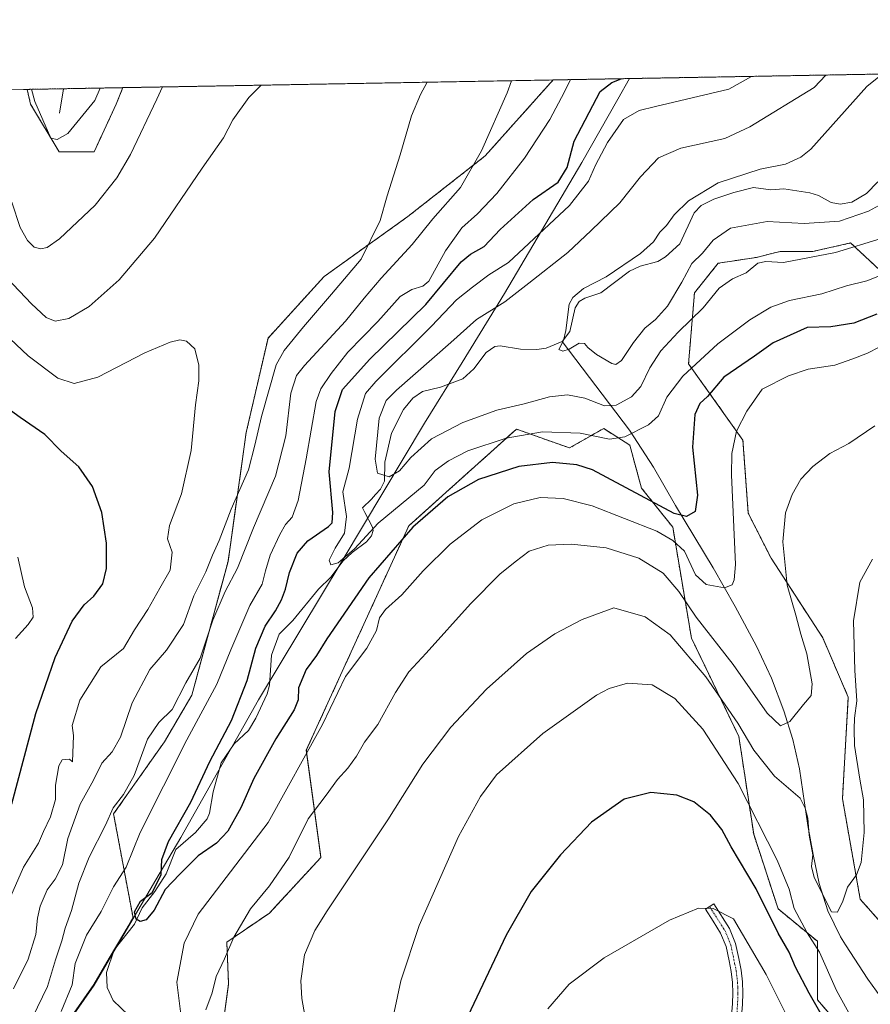
# Model space of a CAD drawing. Units: metres. Extents: x 619992 to 623415, y 4791957 to 4794301.
# Drawn here: x 620181 to 620439, y 4793996 to 4794295 of the extents above; entities that cross this region are included whole.
import ezdxf

# ---------------------------------------------------------------- set-up
doc = ezdxf.new("R2010")
doc.units = ezdxf.units.M
doc.header["$MEASUREMENT"] = 0
doc.linetypes.add('TRAZO_Y_PUNTO', pattern=[1, 0.5, -0.25, 0, -0.25])
doc.linetypes.add('TRAZOS', pattern=[0.75, 0.5, -0.25])
for name, color, linetype, lineweight in [('Arbolado forestal', 92, 'TRAZOS', 0), ('Arbolado forestal CxS', 92, 'Continuous', 0), ('Camino', 19, 'Continuous', 0), ('Camino Cxs', 19, 'Continuous', 0), ('Camino eje', 39, 'TRAZO_Y_PUNTO', 13), ('Comarca CxS', 133, 'Continuous', 0), ('Comunidad Autónoma CxS', 142, 'Continuous', 0), ('Corriente natural lineal', 142, 'Continuous', 13), ('Curva de nivel maestra', 36, 'Continuous', 30), ('Curva de nivel normal', 36, 'Continuous', 0), ('Municipio', 9, 'Continuous', 13), ('Municipio CxS', 142, 'Continuous', 0), ('Prado', 92, 'Continuous', 0), ('Prado CxS', 92, 'Continuous', 0), ('Provincia CxS', 1, 'Continuous', 0)]:
    doc.layers.add(name, color=color, linetype=linetype, lineweight=lineweight)

# ---------------------------------------------------------------- blocks, each defined once
blk = doc.blocks.new('*U150')
at = {"layer": 'Prado CxS', "color": 92, "linetype": 'Continuous', "lineweight": 0}
blk.add_polyline3d([(620001.25, 4793768.4, 144.15), (619992.35, 4794270.63, 123.93), (620183.18, 4794274.06, 105.23), (620184.24, 4794269.56, 105.35), (620192.91, 4794255.1, 105.65), (620203.51, 4794255.1, 107.2), (620210.25, 4794269.56, 106.8), (620212.23, 4794274.58, 106.82), (620342.91, 4794276.93, 106.58), (620342.91, 4794276.93, 106.58), (620322.24, 4794253.83, 109.4), (620298.77, 4794235.44, 113.2), (620273.42, 4794217.25, 117.28), (620256.33, 4794198.51, 118.22), (620249.71, 4794169.85, 116.39), (620244.2, 4794130.71, 112.07), (620233.2, 4794090.07, 107.96), (620224.88, 4794075.91, 107.57), (620209.44, 4794053.99, 109.69), (620215.34, 4794022.47, 100.51), (620208.13, 4794010.16, 101.34), (620203.45, 4794002.16, 101.3), (620197.41, 4793993.47, 103.38)], dxfattribs=at)
blk = doc.blocks.new('*U155')
at = {"layer": 'Arbolado forestal CxS', "color": 92, "linetype": 'Continuous', "lineweight": 0}
for points in [[(620450.78, 4794211.04, 100.01), (620433.25, 4794227.41, 89.37), (620421.77, 4794224.84, 89.23), (620411.88, 4794224.84, 88.48), (620409.33, 4794224.2, 88.79), (620404.7, 4794223.04, 88.76), (620393.01, 4794221.24, 86.92), (620385.83, 4794212.26, 87.76), (620384.03, 4794190.69, 94.31), (620400.54, 4794167.52, 105.93), (620402.14, 4794145.33, 107.5), (620409.09, 4794131.64, 109.15), (620424.76, 4794107.53, 111.97), (620432.53, 4794089.43, 113.95), (620430.75, 4794058.62, 113.09), (620436.15, 4794028.07, 116.03), (620450.52, 4794011.9, 119.51)], [(620438.59, 4793979.72, 121.31), (620423.15, 4793997.52, 124.44), (620423.15, 4794015.32, 119.51), (620411.22, 4794025.18, 123.23), (620403.8, 4794047.84, 121.53), (620399.31, 4794077.49, 115.98), (620384.9, 4794107.42, 113.22), (620379.22, 4794141.1, 103.31), (620369.73, 4794152.97, 100.97), (620366.17, 4794166.02, 95.65), (620358.25, 4794171.07, 93.92), (620347.89, 4794165.15, 97.99), (620331.75, 4794170.87, 94.32), (620311.37, 4794152.54, 99.27), (620299.05, 4794141.46, 99.28), (620267.96, 4794073.38, 104.42), (620272.4, 4794040.81, 112.58), (620256.77, 4794023.89, 111.76), (620243.81, 4794015.05, 109.51), (620244.36, 4794002.36, 110.88), (620243.03, 4793992.64, 111.39)], [(620197.41, 4793993.47, 103.38), (620203.45, 4794002.16, 101.3), (620208.13, 4794010.16, 101.34), (620215.34, 4794022.47, 100.51), (620209.44, 4794053.99, 109.69), (620224.88, 4794075.91, 107.57), (620233.2, 4794090.07, 107.96), (620244.2, 4794130.71, 112.07), (620249.71, 4794169.85, 116.39), (620256.33, 4794198.51, 118.22), (620273.42, 4794217.25, 117.28), (620298.77, 4794235.44, 113.2), (620322.24, 4794253.83, 109.4), (620342.91, 4794276.93, 106.58), (620514.22, 4794280, 94.5)]]:
    blk.add_polyline3d(points, dxfattribs=at)
blk = doc.blocks.new('*U166')
at = {"layer": 'Municipio CxS', "color": 142, "linetype": 'Continuous', "lineweight": 0}
blk.add_polyline3d([(620002.83, 4793679.27, 125.63), (619992.35, 4794270.63, 123.93), (620366.13, 4794277.34, 99.58), (620362.57, 4794271.11, 97.3), (620351.62, 4794251.89, 97.3), (620328.13, 4794212.04, 90.78), (620315.25, 4794191.14, 86.7), (620303.87, 4794172.68, 88.41), (620278.87, 4794130.91, 94.16), (620253.48, 4794088.62, 97.68), (620229.88, 4794046.86, 99.38), (620222.22, 4794033.95, 100.4), (620208.19, 4794010.01, 101.31), (620203.5, 4794002.02, 101.3), (620197.46, 4793993.32, 103.34)], dxfattribs=at)
blk = doc.blocks.new('*U167')
at = {"layer": 'Municipio CxS', "color": 142, "linetype": 'Continuous', "lineweight": 0}
blk.add_polyline3d([(620002.83, 4793679.27, 125.63), (619992.35, 4794270.63, 123.93), (620366.13, 4794277.34, 99.58), (620362.57, 4794271.11, 97.3), (620351.62, 4794251.89, 97.3), (620328.13, 4794212.04, 90.78), (620315.25, 4794191.14, 86.7), (620303.87, 4794172.68, 88.41), (620278.87, 4794130.91, 94.16), (620253.48, 4794088.62, 97.68), (620229.88, 4794046.86, 99.38), (620222.22, 4794033.95, 100.4), (620208.19, 4794010.01, 101.31), (620203.5, 4794002.02, 101.3), (620197.46, 4793993.32, 103.34)], dxfattribs=at)
blk = doc.blocks.new('*U169')
at = {"layer": 'Curva de nivel normal', "color": 36, "linetype": 'Continuous', "lineweight": 0}
for points in [[(620501.11, 4794279.77, 90), (620497.76, 4794275.99, 90), (620490.38, 4794266.81, 90), (620485.48, 4794262.72, 90), (620479.93, 4794255.92, 90), (620473.75, 4794250.05, 90), (620459.29, 4794239.49, 90), (620442.56, 4794228.8, 90), (620428.6, 4794224.51, 90), (620412.83, 4794221.49, 90), (620407.46, 4794221.78, 90), (620405.06, 4794221.23, 90), (620401.55, 4794218.36, 90), (620397.39, 4794216.56, 90), (620393.34, 4794213.69, 90), (620388.46, 4794207.76, 90), (620380.83, 4794200.36, 90), (620375.62, 4794194.7, 90), (620372.3, 4794189.53, 90), (620369.5, 4794183.82, 90), (620366.67, 4794180.68, 90), (620362.01, 4794178.12, 90), (620358.47, 4794177.93, 90), (620352.51, 4794180.24, 90), (620347.3, 4794181.32, 90), (620341.81, 4794180.63, 90), (620334.06, 4794178.6, 90), (620325.84, 4794176.58, 90), (620315.52, 4794172.92, 90), (620305.96, 4794167.95, 90), (620299.67, 4794162.26, 90), (620296.23, 4794158.18, 90), (620293.08, 4794156.4, 90), (620289.62, 4794157.47, 90), (620288.85, 4794161.73, 90), (620290.08, 4794174.24, 90), (620292.22, 4794179.53, 90), (620295.32, 4794182.66, 90), (620311.83, 4794197.2, 90), (620319.64, 4794204.21, 90), (620328.2, 4794209.56, 90), (620335.48, 4794215.18, 90), (620347.37, 4794224.53, 90), (620354.46, 4794231.21, 90), (620363.18, 4794239.63, 90), (620369.4, 4794247.54, 90), (620374.91, 4794253.23, 90), (620381.65, 4794256.2, 90), (620395.01, 4794259.14, 90), (620402.67, 4794262.72, 90), (620422.21, 4794274.63, 90), (620425.7, 4794278.41, 90)], [(620569.34, 4794280.99, 90), (620570.65, 4794277.3, 90), (620574.91, 4794265.93, 90), (620575.85, 4794261.21, 90), (620575.4, 4794259.86, 90), (620569.78, 4794264.5, 90), (620561.32, 4794277.13, 90), (620558.88, 4794280.81, 90)]]:
    blk.add_polyline3d(points, dxfattribs=at)
blk = doc.blocks.new('*U178')
at = {"layer": 'Curva de nivel normal', "color": 36, "linetype": 'Continuous', "lineweight": 0}
for points in [[(620516.07, 4794280.04, 95), (620512.72, 4794276.26, 95), (620491.6, 4794253.06, 95), (620485.94, 4794246.18, 95), (620476.91, 4794239.75, 95), (620466.01, 4794231.79, 95), (620457.01, 4794225.98, 95), (620447.34, 4794219.58, 95), (620438.17, 4794215.92, 95), (620431.98, 4794214.43, 95), (620424.5, 4794212.01, 95), (620414.67, 4794209.97, 95), (620409.01, 4794207.94, 95), (620402.67, 4794204.04, 95), (620392.91, 4794196.74, 95), (620382.29, 4794186.97, 95), (620377.46, 4794180.54, 95), (620374.87, 4794174.86, 95), (620371.89, 4794172.14, 95), (620364.67, 4794168.48, 95), (620360.04, 4794167.83, 95), (620351.13, 4794169.66, 95), (620339.7, 4794170.05, 95), (620328.66, 4794168.16, 95), (620317, 4794164.25, 95), (620311.12, 4794161.29, 95), (620307.11, 4794158.29, 95), (620303.73, 4794153.87, 95), (620289.74, 4794142.31, 95), (620282.58, 4794134.54, 95), (620277.61, 4794130.28, 95), (620275.45, 4794129.64, 95), (620274.94, 4794131.04, 95), (620276.76, 4794134.7, 95), (620279.58, 4794139.29, 95), (620280.12, 4794144.36, 95), (620279, 4794151.87, 95), (620281, 4794158.97, 95), (620283.49, 4794173.91, 95), (620285.95, 4794181.7, 95), (620289.09, 4794185.35, 95), (620306, 4794202.1, 95), (620313.52, 4794210.14, 95), (620318.39, 4794213.98, 95), (620323.37, 4794217.7, 95), (620329.36, 4794221.5, 95), (620347.9, 4794238.79, 95), (620353.66, 4794246.22, 95), (620355.82, 4794251.05, 95), (620359.44, 4794257.96, 95), (620364.32, 4794264.95, 95), (620369.06, 4794267.66, 95), (620374.01, 4794268.91, 95), (620396.29, 4794274.16, 95), (620403.12, 4794278.01, 95)], [(620578.86, 4794281.17, 95), (620580.09, 4794277.46, 95), (620584.49, 4794257.14, 95), (620585.71, 4794242.23, 95), (620585.06, 4794232.69, 95), (620584.5, 4794222.96, 95), (620583.19, 4794217.84, 95), (620581.16, 4794217.69, 95), (620579.15, 4794219.38, 95), (620576.33, 4794223.7, 95), (620573.02, 4794232.21, 95), (620570.45, 4794243.87, 95), (620567.2, 4794252.23, 95), (620552.59, 4794276.97, 95), (620550.04, 4794280.65, 95)]]:
    blk.add_polyline3d(points, dxfattribs=at)
blk = doc.blocks.new('*U189')
at = {"layer": 'Curva de nivel normal', "color": 36, "linetype": 'Continuous', "lineweight": 0}
for points in [[(620304.69, 4794276.24, 115), (620302.6, 4794272.48, 115), (620299.89, 4794265.99, 115), (620296.5, 4794254.21, 115), (620292.55, 4794241.75, 115), (620290.43, 4794234.28, 115), (620284.61, 4794222.52, 115), (620275.65, 4794211.82, 115), (620267.07, 4794201.93, 115), (620261.24, 4794194.79, 115), (620258.76, 4794190.35, 115), (620254.4, 4794174.73, 115), (620252.34, 4794166, 115), (620250.36, 4794158.54, 115), (620245.13, 4794146.54, 115), (620241.54, 4794137.06, 115), (620239.44, 4794132.61, 115), (620237.4, 4794127.5, 115), (620233.76, 4794120.23, 115), (620230.66, 4794111.55, 115), (620225.55, 4794103.76, 115), (620220.41, 4794097.91, 115), (620215.07, 4794087.74, 115), (620211.54, 4794077.33, 115), (620209.01, 4794072.83, 115), (620205.82, 4794069.45, 115), (620203.38, 4794064.23, 115), (620199.32, 4794056.95, 115), (620195.53, 4794046.53, 115), (620193.89, 4794038.53, 115), (620191.74, 4794034.15, 115), (620189.3, 4794030.95, 115), (620187.12, 4794025.96, 115), (620186.3, 4794022.35, 115), (620185.85, 4794017.34, 115), (620183.5, 4794009.86, 115), (620179.02, 4794000.83, 115)], [(620270, 4793978.54, 115), (620266.6, 4793997.91, 115), (620266.34, 4794003.29, 115), (620267.42, 4794011.21, 115), (620270.59, 4794018.55, 115), (620274.27, 4794024.53, 115), (620292.73, 4794052.17, 115), (620303.37, 4794069.14, 115), (620311.8, 4794080.32, 115), (620322.64, 4794091.9, 115), (620334.85, 4794102.7, 115), (620343.43, 4794108.74, 115), (620351.71, 4794113, 115), (620361.34, 4794116.56, 115), (620370.9, 4794113.88, 115), (620378.46, 4794108.36, 115), (620389.3, 4794095.68, 115), (620398.94, 4794081.56, 115), (620403.8, 4794073.41, 115), (620410.08, 4794065.45, 115), (620417.96, 4794058.76, 115), (620419.46, 4794055.73, 115), (620420.25, 4794052.66, 115), (620420.64, 4794047.56, 115), (620421.79, 4794041.53, 115), (620421.36, 4794038.03, 115), (620422.13, 4794034.69, 115), (620427.44, 4794024.22, 115), (620429.27, 4794024.14, 115), (620430.85, 4794027.55, 115), (620432.28, 4794031.8, 115), (620434.99, 4794035.53, 115), (620436.42, 4794039.23, 115), (620437.31, 4794048.32, 115), (620437.12, 4794058.31, 115), (620436.01, 4794064.53, 115), (620434.44, 4794074.77, 115), (620434.35, 4794079.77, 115), (620434.42, 4794083.05, 115), (620435.1, 4794088.32, 115), (620434.5, 4794097.53, 115), (620434.14, 4794112.65, 115), (620436.08, 4794124.39, 115), (620439.93, 4794131.4, 115)], [(620177.16, 4794216.68, 115), (620184.52, 4794208.95, 115), (620188.99, 4794204.82, 115), (620191.71, 4794203.62, 115), (620195.86, 4794204.52, 115), (620202.04, 4794208.14, 115), (620211.16, 4794216.23, 115), (620221.88, 4794228.91, 115), (620236.38, 4794250.16, 115), (620242.82, 4794259.37, 115), (620245.67, 4794264.81, 115), (620250.5, 4794271.55, 115), (620254.21, 4794275.33, 115)]]:
    blk.add_polyline3d(points, dxfattribs=at)
blk = doc.blocks.new('*U192')
at = {"layer": 'Curva de nivel normal', "color": 36, "linetype": 'Continuous', "lineweight": 0}
for points in [[(620441.9, 4794195.78, 105), (620438.33, 4794193.97, 105), (620433.95, 4794192.27, 105), (620428.44, 4794190.26, 105), (620420.34, 4794189.11, 105), (620414.34, 4794187.04, 105), (620406.38, 4794183, 105), (620401.68, 4794176.36, 105), (620398.58, 4794170.28, 105), (620397.16, 4794163.44, 105), (620397.03, 4794157, 105), (620398.25, 4794129.75, 105), (620397.88, 4794125.05, 105), (620397.22, 4794123.56, 105), (620394.92, 4794122.71, 105), (620389.34, 4794123.73, 105), (620386.11, 4794126.64, 105), (620382.77, 4794133.77, 105), (620379.21, 4794137.08, 105), (620374.36, 4794139.85, 105), (620354.77, 4794147.58, 105), (620346, 4794149.76, 105), (620339, 4794150.12, 105), (620330.97, 4794148.17, 105), (620321.22, 4794143.34, 105), (620311.62, 4794135.9, 105), (620303.48, 4794127.88, 105), (620296.94, 4794120.51, 105), (620292.04, 4794116.1, 105), (620290.22, 4794113.51, 105), (620289.25, 4794109.74, 105), (620286.31, 4794104.37, 105), (620279.86, 4794095.74, 105), (620272.9, 4794081.16, 105), (620256.37, 4794051.39, 105), (620235.17, 4794023.53, 105), (620230.84, 4794014.78, 105), (620228.69, 4794002.86, 105), (620229.89, 4793993.21, 105)], [(620193.48, 4793994.01, 105), (620196.91, 4794002.1, 105), (620197.79, 4794008.53, 105), (620201.25, 4794017.19, 105), (620205.64, 4794024.34, 105), (620209.42, 4794031.9, 105), (620213.23, 4794037.81, 105), (620217.46, 4794048.31, 105), (620231.72, 4794076.55, 105), (620240.83, 4794093.45, 105), (620245.09, 4794103.8, 105), (620250.78, 4794117.28, 105), (620254.56, 4794123.81, 105), (620255.52, 4794127.87, 105), (620257.02, 4794132.54, 105), (620259.87, 4794138.87, 105), (620261.64, 4794141.87, 105), (620263.65, 4794144.17, 105), (620265.49, 4794149.16, 105), (620267.87, 4794161.85, 105), (620270.94, 4794179.29, 105), (620272.38, 4794183.1, 105), (620275.51, 4794187.79, 105), (620280.58, 4794194.22, 105), (620289.68, 4794203.55, 105), (620296.5, 4794211.16, 105), (620300.01, 4794213.32, 105), (620303.33, 4794214.28, 105), (620305.17, 4794215.79, 105), (620310.2, 4794224.98, 105), (620315.2, 4794232, 105), (620319.96, 4794236.29, 105), (620325.78, 4794242.42, 105), (620334.26, 4794253.17, 105), (620341.95, 4794264.93, 105), (620346.37, 4794273.27, 105), (620348.14, 4794277.02, 105)], [(620205.36, 4794274.46, 105), (620203.71, 4794270.71, 105), (620195.53, 4794260.66, 105), (620192.27, 4794258.87, 105), (620190.42, 4794259.21, 105), (620185.51, 4794270.38, 105), (620184.48, 4794274.08, 105)]]:
    blk.add_polyline3d(points, dxfattribs=at)
blk = doc.blocks.new('*U203')
at = {"layer": 'Curva de nivel normal', "color": 36, "linetype": 'Continuous', "lineweight": 0}
for points in [[(620330.22, 4794276.7, 110), (620328.99, 4794272.96, 110), (620321.19, 4794255.37, 110), (620314.82, 4794244.24, 110), (620306.4, 4794234.7, 110), (620300.08, 4794226.92, 110), (620290.68, 4794216.76, 110), (620285.49, 4794210.68, 110), (620279.86, 4794203.67, 110), (620267.37, 4794190.19, 110), (620265, 4794187.13, 110), (620263.28, 4794181.83, 110), (620261.75, 4794168.86, 110), (620258.56, 4794156.54, 110), (620251.97, 4794140.84, 110), (620247.08, 4794128.65, 110), (620243.31, 4794121.54, 110), (620239.57, 4794112.88, 110), (620235.68, 4794101.34, 110), (620231.41, 4794093.85, 110), (620227.26, 4794085.68, 110), (620223.16, 4794081.73, 110), (620219.72, 4794076.66, 110), (620215.66, 4794065.67, 110), (620212.43, 4794059.87, 110), (620209.28, 4794055.86, 110), (620206.94, 4794050.56, 110), (620202.02, 4794040.9, 110), (620198.92, 4794032.93, 110), (620196.63, 4794024.64, 110), (620194.74, 4794019.26, 110), (620193.73, 4794015.42, 110), (620191.78, 4794009.71, 110), (620189.42, 4794001.57, 110), (620184.77, 4793992.21, 110)], [(620237.47, 4793994.51, 110), (620239.36, 4793999.64, 110), (620240.54, 4794004.65, 110), (620243.14, 4794009.98, 110), (620245.98, 4794016.53, 110), (620250.98, 4794025.19, 110), (620256.78, 4794032.19, 110), (620262.75, 4794040.86, 110), (620268.56, 4794052.53, 110), (620273.96, 4794059.67, 110), (620277.42, 4794064.45, 110), (620280.58, 4794067.92, 110), (620283.22, 4794071.53, 110), (620285.63, 4794075.76, 110), (620289.67, 4794081.12, 110), (620295.06, 4794090.84, 110), (620299.05, 4794097.19, 110), (620304.38, 4794102.86, 110), (620317.81, 4794117.84, 110), (620326.68, 4794126.85, 110), (620331.33, 4794130.54, 110), (620335.67, 4794133.76, 110), (620341.4, 4794135.64, 110), (620348.53, 4794135.97, 110), (620359.05, 4794134.86, 110), (620368.9, 4794131.66, 110), (620376.29, 4794127.15, 110), (620381.06, 4794121.58, 110), (620386.36, 4794113.79, 110), (620397.61, 4794099.43, 110), (620407.86, 4794084.62, 110), (620411.94, 4794080.8, 110), (620414.8, 4794082.05, 110), (620418.88, 4794087.26, 110), (620421.26, 4794089.92, 110), (620421.6, 4794093.53, 110), (620419.9, 4794102.62, 110), (620418.09, 4794108.58, 110), (620416.62, 4794114.36, 110), (620414.01, 4794123.46, 110), (620412.62, 4794136.6, 110), (620413.48, 4794145.42, 110), (620415.46, 4794151.06, 110), (620418.13, 4794155.67, 110), (620421.74, 4794159.56, 110), (620426.94, 4794163.46, 110), (620432.67, 4794166.54, 110), (620440.54, 4794171.88, 110)], [(620178.56, 4794239.8, 110), (620181.1, 4794232.08, 110), (620183.26, 4794228.16, 110), (620185.29, 4794226.13, 110), (620187.31, 4794225.68, 110), (620189.32, 4794226.02, 110), (620193, 4794228.63, 110), (620203.83, 4794238.88, 110), (620210.46, 4794247.23, 110), (620214.61, 4794254.28, 110), (620222.58, 4794271.05, 110), (620224.28, 4794274.8, 110)]]:
    blk.add_polyline3d(points, dxfattribs=at)
blk = doc.blocks.new('*U206')
at = {"layer": 'Curva de nivel maestra', "color": 36, "linetype": 'Continuous', "lineweight": 30}
for points in [[(620424.67, 4793992.42, 125), (620420.67, 4793999.52, 125), (620416.53, 4794007.46, 125), (620414.53, 4794011.96, 125), (620411.24, 4794017.79, 125), (620404.54, 4794031.25, 125), (620396.99, 4794044, 125), (620394.17, 4794049.31, 125), (620390.68, 4794053.57, 125), (620385.62, 4794057.63, 125), (620380.51, 4794059.73, 125), (620372.62, 4794060.48, 125), (620364.45, 4794058.48, 125), (620354.59, 4794051.5, 125), (620345.16, 4794041.62, 125), (620336.23, 4794030.42, 125), (620328.6, 4794017.17, 125), (620315.29, 4793988.91, 125)], [(620178.5, 4794057.08, 125), (620185.8, 4794084.5, 125), (620191.69, 4794101.53, 125), (620196.88, 4794112.54, 125), (620200.52, 4794117.53, 125), (620203.41, 4794120.17, 125), (620206.13, 4794123.86, 125), (620207.28, 4794128.54, 125), (620207.26, 4794136.2, 125), (620205.88, 4794145.51, 125), (620202.99, 4794153.4, 125), (620198.84, 4794159.38, 125), (620193.54, 4794164.22, 125), (620188.52, 4794169.27, 125), (620181.04, 4794174.39, 125), (620165.05, 4794185.93, 125)]]:
    blk.add_polyline3d(points, dxfattribs=at)

msp = doc.modelspace()

# ---------------------------------------------------------------- linework, layer by layer
at = {"layer": 'Arbolado forestal', "color": 92, "linetype": 'TRAZOS', "lineweight": 0}
for points in [[(620342.91, 4794276.93, 106.58), (620472.02, 4794279.25, 81.87), (620514.22, 4794280, 94.5)], [(620470.34, 4793965.17, 123.72), (620461.1, 4794002.29, 122.61), (620450.52, 4794011.9, 119.51), (620436.15, 4794028.07, 116.03), (620430.75, 4794058.62, 113.09), (620432.53, 4794089.43, 113.95), (620424.76, 4794107.53, 111.97), (620409.09, 4794131.65, 109.15), (620402.14, 4794145.33, 107.5), (620400.54, 4794167.52, 105.93), (620384.03, 4794190.7, 94.31), (620385.83, 4794212.26, 87.76), (620393.01, 4794221.24, 86.92), (620404.7, 4794223.04, 88.76), (620409.33, 4794224.2, 88.79), (620411.88, 4794224.84, 88.48), (620421.77, 4794224.84, 89.23), (620433.25, 4794227.41, 89.37), (620450.78, 4794211.04, 100.01), (620461.75, 4794201.3, 106.72), (620487.87, 4794226.22, 104.06), (620498.56, 4794232.16, 105.24), (620506.87, 4794271.32, 94.28), (620514.22, 4794280, 94.5)], [(620342.91, 4794276.93, 106.58), (620322.24, 4794253.83, 109.4), (620298.77, 4794235.44, 113.2), (620273.42, 4794217.25, 117.28), (620256.33, 4794198.51, 118.22), (620249.71, 4794169.85, 116.39), (620244.2, 4794130.72, 112.07), (620233.2, 4794090.07, 107.96), (620224.88, 4794075.91, 107.57), (620209.44, 4794053.99, 109.69), (620215.34, 4794022.47, 100.51), (620209.65, 4794012.76, 101.29), (620209.6, 4794012.67, 101.3), (620208.13, 4794010.16, 101.34), (620203.45, 4794002.16, 101.3), (620197.41, 4793993.47, 103.39)], [(620183.18, 4794274.06, 105.23), (620194.18, 4794274.26, 100.77), (620212.23, 4794274.58, 106.82)], [(620183.18, 4794274.06, 105.23), (620184.24, 4794269.56, 105.35), (620192.91, 4794255.1, 105.65), (620203.51, 4794255.1, 107.2), (620210.25, 4794269.56, 106.8), (620212.23, 4794274.58, 106.82)], [(620243.03, 4793992.64, 111.39), (620244.36, 4794002.36, 110.88), (620243.81, 4794015.05, 109.51), (620256.77, 4794023.89, 111.76), (620272.4, 4794040.81, 112.58), (620267.96, 4794073.38, 104.42), (620299.05, 4794141.46, 99.28), (620311.37, 4794152.54, 99.27), (620331.75, 4794170.87, 94.32), (620347.89, 4794165.15, 97.99), (620358.25, 4794171.07, 93.92), (620366.17, 4794166.02, 95.65), (620369.73, 4794152.97, 100.97), (620379.22, 4794141.1, 103.31), (620384.9, 4794107.42, 113.22), (620399.31, 4794077.49, 115.98), (620403.8, 4794047.84, 121.53), (620411.22, 4794025.18, 123.23), (620423.15, 4794015.32, 119.51), (620423.15, 4793997.52, 124.44), (620438.59, 4793979.72, 121.31)]]:
    msp.add_polyline3d(points, dxfattribs=at)
at = {"layer": 'Arbolado forestal CxS', "color": 92, "linetype": 'Continuous', "lineweight": 0}
msp.add_polyline3d([(620183.18, 4794274.06, 105.23), (620212.23, 4794274.58, 106.82), (620210.25, 4794269.56, 106.8), (620203.51, 4794255.1, 107.2), (620192.91, 4794255.1, 105.65), (620184.24, 4794269.56, 105.35), (620183.18, 4794274.06, 105.23)], close=True, dxfattribs=at)
at = {"layer": 'Camino', "color": 19, "linetype": 'Continuous', "lineweight": 0}
msp.add_polyline3d([(620396.99, 4793991.32, 134.88), (620397.41, 4793996.37, 134.12), (620397.48, 4793999.57, 133.64), (620397.41, 4794002.77, 133), (620397, 4794006.11, 132.4), (620396.32, 4794009.42, 131.75), (620395.4, 4794013.76, 130.88), (620393.76, 4794017.81, 130.75), (620391.46, 4794021.42, 130.46), (620389.15, 4794025.04, 129.99), (620391.69, 4794026.66, 129.69), (620396.45, 4794019.2, 130.31), (620398.29, 4794014.65, 130.36), (620399.27, 4794010.04, 131.39), (620399.98, 4794006.59, 132.02), (620400.42, 4794002.98, 132.48), (620400.49, 4793999.57, 133.06), (620400.42, 4793996.21, 133.66), (620400, 4793991.13, 134.67)], dxfattribs=at)
at = {"layer": 'Camino Cxs', "color": 19, "linetype": 'Continuous', "lineweight": 0}
msp.add_polyline3d([(620396.99, 4793991.32, 134.88), (620397.41, 4793996.37, 134.12), (620397.48, 4793999.57, 133.64), (620397.41, 4794002.77, 133), (620397, 4794006.11, 132.4), (620396.32, 4794009.42, 131.75), (620395.4, 4794013.76, 130.88), (620393.76, 4794017.81, 130.75), (620391.46, 4794021.42, 130.46), (620389.15, 4794025.04, 129.99), (620391.69, 4794026.66, 129.69), (620396.45, 4794019.2, 130.31), (620398.29, 4794014.65, 130.36), (620399.27, 4794010.04, 131.39), (620399.98, 4794006.59, 132.02), (620400.42, 4794002.98, 132.48), (620400.49, 4793999.57, 133.06), (620400.42, 4793996.21, 133.66), (620400, 4793991.13, 134.67)], dxfattribs=at)
at = {"layer": 'Camino eje', "color": 39, "linetype": 'TRAZO_Y_PUNTO', "lineweight": 13}
msp.add_polyline3d([(620390.42, 4794025.85, 129.85), (620395.11, 4794018.51, 130.52), (620396.85, 4794014.21, 130.53), (620397.8, 4794009.73, 131.55), (620398.49, 4794006.35, 132.21), (620398.92, 4794002.88, 132.74), (620398.95, 4794001.17, 133.05), (620398.99, 4793999.57, 133.35), (620398.92, 4793996.29, 133.88), (620398.5, 4793991.23, 134.77)], dxfattribs=at)
at = {"layer": 'Comarca CxS', "color": 133, "linetype": 'Continuous', "lineweight": 0}
msp.add_polyline3d([(620033.36, 4791956.98, 224.23), (619992.35, 4794270.63, 123.93), (621361.56, 4794295.22, 65.78)], dxfattribs=at)
msp.add_polyline3d([(620033.36, 4791956.98, 224.23), (619992.35, 4794270.63, 123.93), (621361.56, 4794295.22, 65.78)], dxfattribs=at)
at = {"layer": 'Comunidad Autónoma CxS', "color": 142, "linetype": 'Continuous', "lineweight": 0}
msp.add_polyline3d([(620033.36, 4791956.98, 224.23), (619992.35, 4794270.63, 123.93), (621361.56, 4794295.22, 65.78)], dxfattribs=at)
msp.add_polyline3d([(620033.36, 4791956.98, 224.23), (619992.35, 4794270.63, 123.93), (621361.56, 4794295.22, 65.78)], dxfattribs=at)
at = {"layer": 'Corriente natural lineal', "color": 142, "linetype": 'Continuous', "lineweight": 13}
for points in [[(620193.02, 4794266.84, 103.28), (620194.18, 4794274.25, 100.77), (620194.18, 4794274.26, 100.77)], [(620345.68, 4794197.49, 85.05), (620345.8, 4794197.54, 85.05), (620348.01, 4794200.52, 85.08), (620349.55, 4794207.66, 84.94), (620350.86, 4794209.66, 84.78), (620352.53, 4794210.6, 84.66), (620357.36, 4794212.26, 84.45), (620366.06, 4794218.88, 84.84), (620369.3, 4794220.35, 84.75), (620374.74, 4794221.78, 84.14), (620376.99, 4794223.15, 83.86), (620381.38, 4794227.11, 83.88), (620385.71, 4794236.6, 83.82), (620387.84, 4794238.76, 83.66), (620391.74, 4794240.74, 83.75), (620397.77, 4794242.77, 83.56), (620403.71, 4794244.25, 83.61), (620408.97, 4794243.54, 83.39), (620413, 4794243.85, 83.27), (620420.88, 4794242.68, 82.94), (620423.48, 4794241.79, 83.04), (620427.36, 4794239.71, 83.18), (620430.08, 4794239.23, 82.96), (620433.62, 4794239.82, 83.01), (620438.1, 4794242.4, 82.84), (620441.47, 4794245.99, 82.46)], [(620213.94, 4793992.84, 101.01), (620209.36, 4793997.29, 100.99), (620207.46, 4794001.25, 100.97), (620207.26, 4794005.85, 101.03), (620209.61, 4794012.71, 101.3), (620215.81, 4794020.55, 100.33), (620218.16, 4794025.46, 100.25), (620222.01, 4794030.48, 100.23), (620225.4, 4794035.79, 99.88), (620228.3, 4794043.22, 99.1), (620234.32, 4794048.38, 98.74), (620237.84, 4794052.52, 98.79), (620238.53, 4794054.18, 98.82), (620239.63, 4794060.74, 98.57), (620242.09, 4794069.5, 98.25), (620246.07, 4794075.31, 98.1), (620250.42, 4794079.36, 97.77), (620252.66, 4794083.13, 97.76), (620256.08, 4794090.43, 97.24), (620256.74, 4794093.11, 97.38), (620257.43, 4794102.17, 97.5), (620259.71, 4794108.59, 96.58), (620263.85, 4794112.74, 96.2), (620271.69, 4794122.3, 95.39), (620275.42, 4794125.86, 95.34), (620279.19, 4794130.91, 94.23), (620281.84, 4794133.44, 93.96), (620286.2, 4794136.59, 96.03), (620287.79, 4794138.49, 96.05), (620288.21, 4794140.1, 95.5), (620288.05, 4794141.1, 94.96), (620285.76, 4794145.53, 92.5), (620285.07, 4794146.93, 92.28), (620287.74, 4794149.6, 92.2), (620289, 4794151, 92.4), (620290.5, 4794152.66, 91.98), (620291.7, 4794155.09, 90.51), (620291.76, 4794160.86, 88.44), (620293.84, 4794169.6, 87.44), (620297.43, 4794176.87, 87.19), (620300.35, 4794180.27, 87.42), (620303.27, 4794182.26, 87.07), (620308.74, 4794183.62, 86.47), (620315.48, 4794186.15, 86.26), (620318.84, 4794189.14, 86.01), (620322.58, 4794194.16, 85.62), (620325.23, 4794195.98, 85.74), (620326.85, 4794196.13, 85.74), (620333.04, 4794195.11, 85.41), (620337.99, 4794195.08, 85.26), (620340.81, 4794195.5, 85.21), (620345.68, 4794197.49, 85.05)], [(620477.09, 4793889.81, 131.71), (620468.64, 4793918.1, 125.1), (620464.48, 4793933.1, 123.91), (620453.47, 4793974.48, 118.91), (620450.55, 4793983.91, 117.96), (620446.31, 4793992.85, 117.94), (620438.5, 4794003.86, 116.43), (620431.73, 4794014.19, 117.05), (620430.18, 4794016.66, 116.97), (620426.32, 4794024.55, 115.75), (620423.71, 4794032.91, 115.33), (620421.83, 4794041.65, 114.97), (620420.26, 4794050.45, 115.45), (620417.76, 4794067.67, 114.01), (620415.71, 4794076.6, 112.27), (620412.96, 4794085.33, 108.59), (620409.17, 4794095.26, 107.3), (620404.64, 4794104.91, 106.02), (620398.19, 4794116.99, 105.85), (620391.45, 4794128.78, 102.11), (620380.06, 4794147.66, 98.6), (620373.34, 4794159.28, 98.62), (620366.05, 4794170.51, 93.83), (620345.68, 4794197.49, 85.05)]]:
    msp.add_polyline3d(points, dxfattribs=at)
at = {"layer": 'Curva de nivel maestra', "color": 36, "linetype": 'Continuous', "lineweight": 30}
msp.add_polyline3d([(620441.16, 4794205.83, 100), (620434.2, 4794203.02, 100), (620427.18, 4794201.96, 100), (620420.01, 4794201.75, 100), (620409.67, 4794197.11, 100), (620404.01, 4794192.99, 100), (620394.69, 4794186.66, 100), (620389.75, 4794180.83, 100), (620387.46, 4794178.61, 100), (620385.92, 4794175.28, 100), (620385.24, 4794165.44, 100), (620386.76, 4794150.81, 100), (620385.99, 4794145.89, 100), (620383.42, 4794144.36, 100), (620379.65, 4794145.22, 100), (620354.84, 4794158.5, 100), (620350.14, 4794160.02, 100), (620342.7, 4794160.7, 100), (620332.48, 4794159.48, 100), (620320.22, 4794155.61, 100), (620310.97, 4794150.32, 100), (620300.28, 4794141.12, 100), (620286.98, 4794125.73, 100), (620274.16, 4794107.22, 100), (620271.07, 4794102.07, 100), (620267.9, 4794097.84, 100), (620265.54, 4794092.33, 100), (620265.5, 4794088.62, 100), (620264.32, 4794085.61, 100), (620258.68, 4794076.76, 100), (620251.99, 4794064.79, 100), (620248.08, 4794055.86, 100), (620244.09, 4794048.75, 100), (620240.67, 4794045.1, 100), (620235.1, 4794041.31, 100), (620229.54, 4794035.75, 100), (620225.09, 4794031.08, 100), (620221.75, 4794024.8, 100), (620219.37, 4794021.84, 100), (620217.48, 4794021.32, 100), (620216.27, 4794022.07, 100), (620215.82, 4794024.21, 100), (620217.66, 4794027.48, 100), (620221.19, 4794030.11, 100), (620223.86, 4794035.5, 100), (620224.12, 4794040.2, 100), (620226.14, 4794045.61, 100), (620232.93, 4794057.53, 100), (620238.65, 4794069.93, 100), (620245.27, 4794082.33, 100), (620250.02, 4794094.55, 100), (620252.62, 4794104.38, 100), (620255.45, 4794111.01, 100), (620258.58, 4794115.64, 100), (620260.45, 4794119, 100), (620261.61, 4794122.26, 100), (620262.81, 4794127.32, 100), (620265.19, 4794133.22, 100), (620268.47, 4794136.91, 100), (620274.73, 4794141.29, 100), (620275.81, 4794142.43, 100), (620275.98, 4794145.54, 100), (620274.93, 4794157.87, 100), (620276.7, 4794176.2, 100), (620278.9, 4794182.87, 100), (620287.22, 4794192.09, 100), (620304.22, 4794208.74, 100), (620315.02, 4794221.7, 100), (620317.83, 4794223.97, 100), (620322, 4794226.3, 100), (620326.86, 4794231.52, 100), (620336.8, 4794240.62, 100), (620344.4, 4794245.89, 100), (620347.18, 4794250.38, 100), (620349.33, 4794258.37, 100), (620357.21, 4794273.46, 100), (620360.76, 4794276.17, 100), (620363.59, 4794277.3, 100)], dxfattribs=at)
at = {"layer": 'Curva de nivel normal', "color": 36, "linetype": 'Continuous', "lineweight": 0}
for points in [[(620444.19, 4794240.07, 85), (620438.68, 4794237.03, 85), (620429.89, 4794234.03, 85), (620419.14, 4794233.37, 85), (620407.85, 4794233.95, 85), (620396.8, 4794231.88, 85), (620391.52, 4794228.22, 85), (620388.3, 4794224.28, 85), (620385.03, 4794221.2, 85), (620381.94, 4794215.46, 85), (620377.62, 4794208.21, 85), (620374.01, 4794204.12, 85), (620370.79, 4794201.5, 85), (620367.26, 4794197.18, 85), (620363.7, 4794191.7, 85), (620361.9, 4794190.48, 85), (620360.77, 4794190.76, 85), (620356.05, 4794193.58, 85), (620353.43, 4794195.64, 85), (620352.4, 4794196.88, 85), (620350.86, 4794196.95, 85), (620347.74, 4794195.15, 85), (620345.83, 4794194.52, 85), (620344.67, 4794195.06, 85), (620346.09, 4794197.79, 85), (620346.77, 4794200.87, 85), (620347.74, 4794208.79, 85), (620348.86, 4794210.87, 85), (620352.1, 4794213.54, 85), (620359.04, 4794217.13, 85), (620369.4, 4794224.17, 85), (620373.34, 4794227.73, 85), (620375.34, 4794230.68, 85), (620377.34, 4794232.76, 85), (620379.62, 4794235.96, 85), (620383.96, 4794240.2, 85), (620393, 4794245.66, 85), (620405.76, 4794249.86, 85), (620413.44, 4794251.32, 85), (620418.1, 4794253.49, 85), (620421.18, 4794255.91, 85), (620438.19, 4794274.92, 85), (620442.86, 4794278.72, 85)], [(620168.83, 4794206.89, 120), (620183.5, 4794193.1, 120), (620192.54, 4794186.34, 120), (620197.49, 4794184.7, 120), (620204.68, 4794186.64, 120), (620218.91, 4794194.06, 120), (620226.64, 4794197.28, 120), (620229.52, 4794198, 120), (620231.56, 4794197.58, 120), (620234.1, 4794195.23, 120), (620235.33, 4794190.32, 120), (620235.34, 4794185.56, 120), (620234.34, 4794178.2, 120), (620232.96, 4794164.37, 120), (620230.03, 4794151.24, 120), (620226.38, 4794141.59, 120), (620225.77, 4794137.59, 120), (620227.18, 4794133.54, 120), (620226.58, 4794128.05, 120), (620223.43, 4794122.6, 120), (620219.85, 4794116.05, 120), (620215.81, 4794109.87, 120), (620212.49, 4794104.24, 120), (620205.53, 4794098.72, 120), (620199.14, 4794088.58, 120), (620196.88, 4794080.86, 120), (620197.22, 4794077.86, 120), (620196.98, 4794069.83, 120), (620196.05, 4794070.66, 120), (620193.81, 4794070.41, 120), (620192.84, 4794068.64, 120), (620191.85, 4794062.76, 120), (620191.8, 4794058.34, 120), (620190.24, 4794053.11, 120), (620188.14, 4794048.65, 120), (620186.59, 4794045.14, 120), (620182.1, 4794037.83, 120), (620175.1, 4794021.86, 120)], [(620179.63, 4794107.25, 130), (620183.47, 4794111.51, 130), (620185.04, 4794113.77, 130), (620184.8, 4794116.62, 130), (620182.34, 4794122.97, 130), (620180.41, 4794131.98, 130)], [(620292.32, 4793982.82, 120), (620296.62, 4794003.27, 120), (620302.18, 4794020.13, 120), (620314.15, 4794047.19, 120), (620320.89, 4794059.25, 120), (620325.7, 4794065.89, 120), (620339.77, 4794078.45, 120), (620356.1, 4794090.04, 120), (620359.89, 4794092.08, 120), (620365.44, 4794093.72, 120), (620373, 4794093.23, 120), (620379.87, 4794089.06, 120), (620388.33, 4794079.7, 120), (620399.06, 4794063.28, 120), (620410.94, 4794039.97, 120), (620414.59, 4794031.11, 120), (620416.05, 4794025.24, 120), (620420, 4794017.85, 120), (620423.8, 4794011.96, 120), (620428.97, 4794000.34, 120), (620434.93, 4793989.55, 120)], [(620414.07, 4793992.25, 130), (620407.55, 4794005.24, 130), (620397.64, 4794022.16, 130), (620391.52, 4794025.23, 130), (620387.03, 4794025.38, 130), (620378.27, 4794021.68, 130), (620358.4, 4794010.3, 130), (620347.73, 4794002.32, 130), (620341.27, 4793994.84, 130)]]:
    msp.add_polyline3d(points, dxfattribs=at)
at = {"layer": 'Municipio', "color": 9, "linetype": 'Continuous', "lineweight": 13}
msp.add_polyline3d([(620366.13, 4794277.34, 99.58), (620362.57, 4794271.11, 97.3), (620351.62, 4794251.89, 97.3), (620328.13, 4794212.04, 90.78), (620315.25, 4794191.14, 86.7), (620303.87, 4794172.68, 88.41), (620278.87, 4794130.91, 94.16), (620253.48, 4794088.62, 97.68), (620229.88, 4794046.86, 99.38), (620222.22, 4794033.95, 100.4), (620208.19, 4794010.01, 101.31), (620203.5, 4794002.02, 101.3), (620197.46, 4793993.32, 103.34)], dxfattribs=at)
msp.add_polyline3d([(620366.13, 4794277.34, 99.58), (620362.57, 4794271.11, 97.3), (620351.62, 4794251.89, 97.3), (620328.13, 4794212.04, 90.78), (620315.25, 4794191.14, 86.7), (620303.87, 4794172.68, 88.41), (620278.87, 4794130.91, 94.16), (620253.48, 4794088.62, 97.68), (620229.88, 4794046.86, 99.38), (620222.22, 4794033.95, 100.4), (620208.19, 4794010.01, 101.31), (620203.5, 4794002.02, 101.3), (620197.46, 4793993.32, 103.34)], dxfattribs=at)
at = {"layer": 'Municipio CxS', "color": 142, "linetype": 'Continuous', "lineweight": 0}
msp.add_polyline3d([(620197.46, 4793993.32, 103.34), (620203.5, 4794002.02, 101.3), (620208.19, 4794010.01, 101.31), (620222.22, 4794033.95, 100.4), (620229.88, 4794046.86, 99.38), (620253.48, 4794088.62, 97.68), (620278.87, 4794130.91, 94.16), (620303.87, 4794172.68, 88.41), (620315.25, 4794191.14, 86.7), (620328.13, 4794212.04, 90.78), (620351.62, 4794251.89, 97.3), (620362.57, 4794271.11, 97.3), (620366.13, 4794277.34, 99.58), (621361.56, 4794295.22, 65.78)], dxfattribs=at)
msp.add_polyline3d([(620197.46, 4793993.32, 103.34), (620203.5, 4794002.02, 101.3), (620208.19, 4794010.01, 101.31), (620222.22, 4794033.95, 100.4), (620229.88, 4794046.86, 99.38), (620253.48, 4794088.62, 97.68), (620278.87, 4794130.91, 94.16), (620303.87, 4794172.68, 88.41), (620315.25, 4794191.14, 86.7), (620328.13, 4794212.04, 90.78), (620351.62, 4794251.89, 97.3), (620362.57, 4794271.11, 97.3), (620366.13, 4794277.34, 99.58), (621361.56, 4794295.22, 65.78)], dxfattribs=at)
at = {"layer": 'Prado', "color": 92, "linetype": 'Continuous', "lineweight": 0}
for points in [[(620470.34, 4793965.17, 123.72), (620461.1, 4794002.29, 122.61), (620450.52, 4794011.9, 119.51), (620436.15, 4794028.07, 116.03), (620430.75, 4794058.62, 113.09), (620432.53, 4794089.43, 113.95), (620424.76, 4794107.53, 111.97), (620409.09, 4794131.65, 109.15), (620402.14, 4794145.33, 107.5), (620400.54, 4794167.52, 105.93), (620384.03, 4794190.7, 94.31), (620385.83, 4794212.26, 87.76), (620393.01, 4794221.24, 86.92), (620404.7, 4794223.04, 88.76), (620409.33, 4794224.2, 88.79), (620411.88, 4794224.84, 88.48), (620421.77, 4794224.84, 89.23), (620433.25, 4794227.41, 89.37), (620450.78, 4794211.04, 100.01), (620461.75, 4794201.3, 106.72), (620487.87, 4794226.22, 104.06), (620498.56, 4794232.16, 105.24), (620506.87, 4794271.32, 94.28), (620514.22, 4794280, 94.5)], [(620342.91, 4794276.93, 106.58), (620322.24, 4794253.83, 109.4), (620298.77, 4794235.44, 113.2), (620273.42, 4794217.25, 117.28), (620256.33, 4794198.51, 118.22), (620249.71, 4794169.85, 116.39), (620244.2, 4794130.72, 112.07), (620233.2, 4794090.07, 107.96), (620224.88, 4794075.91, 107.57), (620209.44, 4794053.99, 109.69), (620215.34, 4794022.47, 100.51), (620209.65, 4794012.76, 101.29), (620209.6, 4794012.67, 101.3), (620208.13, 4794010.16, 101.34), (620203.45, 4794002.16, 101.3), (620197.41, 4793993.47, 103.39)], [(620212.23, 4794274.58, 106.82), (620342.91, 4794276.93, 106.58)], [(620001.25, 4793768.4, 144.15), (619997.79, 4793963.89, 134.01), (619997.72, 4793967.77, 134.89), (619996.22, 4794052.38, 137.39), (619996.1, 4794059.09, 136.94), (619995.98, 4794065.8, 136.27), (619994.97, 4794122.81, 130.17), (619992.35, 4794270.63, 123.93), (620008.86, 4794270.93, 125.6), (620010.91, 4794270.96, 125.84), (620012.97, 4794271, 125.95), (620013.93, 4794271.02, 125.98), (620029.59, 4794271.3, 126.23), (620043.92, 4794271.56, 125.96), (620060.3, 4794271.85, 126.37), (620089.72, 4794272.38, 123.95), (620183.18, 4794274.06, 105.23)], [(620183.18, 4794274.06, 105.23), (620184.24, 4794269.56, 105.35), (620192.91, 4794255.1, 105.65), (620203.51, 4794255.1, 107.2), (620210.25, 4794269.56, 106.8), (620212.23, 4794274.58, 106.82)], [(620243.03, 4793992.64, 111.39), (620244.36, 4794002.36, 110.88), (620243.81, 4794015.05, 109.51), (620256.77, 4794023.89, 111.76), (620272.4, 4794040.81, 112.58), (620267.96, 4794073.38, 104.42), (620299.05, 4794141.46, 99.28), (620311.37, 4794152.54, 99.27), (620331.75, 4794170.87, 94.32), (620347.89, 4794165.15, 97.99), (620358.25, 4794171.07, 93.92), (620366.17, 4794166.02, 95.65), (620369.73, 4794152.97, 100.97), (620379.22, 4794141.1, 103.31), (620384.9, 4794107.42, 113.22), (620399.31, 4794077.49, 115.98), (620403.8, 4794047.84, 121.53), (620411.22, 4794025.18, 123.23), (620423.15, 4794015.32, 119.51), (620423.15, 4793997.52, 124.44), (620438.59, 4793979.72, 121.31)]]:
    msp.add_polyline3d(points, dxfattribs=at)
at = {"layer": 'Prado CxS', "color": 92, "linetype": 'Continuous', "lineweight": 0}
for points in [[(620450.52, 4794011.9, 119.51), (620436.15, 4794028.07, 116.03), (620430.75, 4794058.62, 113.09), (620432.53, 4794089.43, 113.95), (620424.76, 4794107.53, 111.97), (620409.09, 4794131.64, 109.15), (620402.14, 4794145.33, 107.5), (620400.54, 4794167.52, 105.93), (620384.03, 4794190.69, 94.31), (620385.83, 4794212.26, 87.76), (620393.01, 4794221.24, 86.92), (620404.7, 4794223.04, 88.76), (620409.33, 4794224.2, 88.79), (620411.88, 4794224.84, 88.48), (620421.77, 4794224.84, 89.23), (620433.25, 4794227.41, 89.37), (620450.78, 4794211.04, 100.01)], [(620243.03, 4793992.64, 111.39), (620244.36, 4794002.36, 110.88), (620243.81, 4794015.05, 109.51), (620256.77, 4794023.89, 111.76), (620272.4, 4794040.81, 112.58), (620267.96, 4794073.38, 104.42), (620299.05, 4794141.46, 99.28), (620311.37, 4794152.54, 99.27), (620331.75, 4794170.87, 94.32), (620347.89, 4794165.15, 97.99), (620358.25, 4794171.07, 93.92), (620366.17, 4794166.02, 95.65), (620369.73, 4794152.97, 100.97), (620379.22, 4794141.1, 103.31), (620384.9, 4794107.42, 113.22), (620399.31, 4794077.49, 115.98), (620403.8, 4794047.84, 121.53), (620411.22, 4794025.18, 123.23), (620423.15, 4794015.32, 119.51), (620423.15, 4793997.52, 124.44), (620438.59, 4793979.72, 121.31)]]:
    msp.add_polyline3d(points, dxfattribs=at)
at = {"layer": 'Provincia CxS', "color": 1, "linetype": 'Continuous', "lineweight": 0}
msp.add_polyline3d([(620033.36, 4791956.98, 224.23), (620002.83, 4793679.27, 125.63), (619992.35, 4794270.63, 123.93), (620366.13, 4794277.34, 99.58), (621361.56, 4794295.22, 65.78)], dxfattribs=at)
msp.add_polyline3d([(620033.36, 4791956.98, 224.23), (620002.83, 4793679.27, 125.63), (619992.35, 4794270.63, 123.93), (620366.13, 4794277.34, 99.58), (621361.56, 4794295.22, 65.78)], dxfattribs=at)

# ---------------------------------------------------------------- block references
at = {"layer": 'Arbolado forestal CxS', "color": 92, "linetype": 'Continuous', "lineweight": 0}
msp.add_blockref('*U155', (0, 0), dxfattribs=at)
at = {"layer": 'Curva de nivel maestra', "color": 36, "linetype": 'Continuous', "lineweight": 30}
msp.add_blockref('*U206', (0, 0), dxfattribs=at)
at = {"layer": 'Curva de nivel normal', "color": 36, "linetype": 'Continuous', "lineweight": 0}
for name in ['*U189', '*U203', '*U192', '*U178', '*U169']:
    msp.add_blockref(name, (0, 0), dxfattribs=at)
at = {"layer": 'Municipio CxS', "color": 142, "linetype": 'Continuous', "lineweight": 0}
for name in ['*U166', '*U167']:
    msp.add_blockref(name, (0, 0), dxfattribs=at)
at = {"layer": 'Prado CxS', "color": 92, "linetype": 'Continuous', "lineweight": 0}
msp.add_blockref('*U150', (0, 0), dxfattribs=at)

doc.saveas('drawing.dxf')
